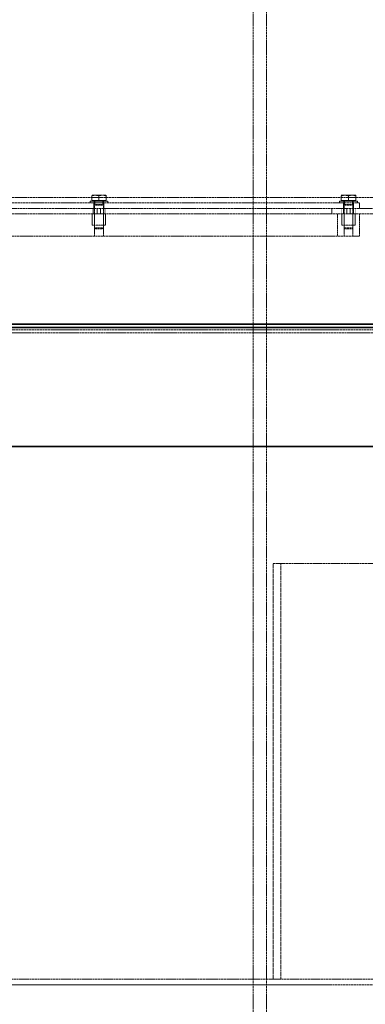
# Model space of a CAD drawing. Units: millimetres. Extents: x 236913 to 259213, y 160210 to 174542.
# Drawn here: x 239098 to 239410, y 171587 to 172475 of the extents above; entities that cross this region are included whole.
import ezdxf

# ---------------------------------------------------------------- set-up
doc = ezdxf.new("R2010")
doc.units = ezdxf.units.MM
doc.linetypes.add('DASHED_SPACE', pattern=[0.2067, 0.1654, -0.0413])
doc.layers.get('DEFPOINTS').update_dxf_attribs({"color": 250})
doc.layers.add('Hidden (ISO)', color=7, linetype='DASHED_SPACE', lineweight=9, true_color=0x0080c0)
doc.layers.add('kote', color=252, linetype='Continuous', lineweight=9)
doc.layers.add('Visible (ISO)', color=7, linetype='Continuous', lineweight=35)
doc.styles.get("Standard").update_dxf_attribs({"font": 'ISOCP.SHX'})
doc.styles.add('Styl textu40', font='arial.ttf')
doc.dimstyles.new('VARIABEL-ST', dxfattribs={"dimscale": 40, "dimtxt": 7, "dimasz": 2.5, "dimexe": 1, "dimexo": 1, "dimgap": 0.6, "dimtad": 1, "dimdsep": 46, "dimtxsty": 'Standard', "dimcen": 0, "dimclrd": 256, "dimclre": 256, "dimclrt": 5, "dimadec": 0, "dimazin": 0, "dimtp": 0.1, "dimtm": 0.1, "dimtfac": 0.71, "dimtdec": 3, "dimtmove": 0, "dimatfit": 3, "dimfxl": 1, "dimtzin": 0, "dimarcsym": 0})

# ---------------------------------------------------------------- blocks, each defined once
blk = doc.blocks.new('*D82')
at = {"layer": 'DEFPOINTS', "color": 0, "transparency": 16777216}
for p in [(238004.26, 172904.96), (239326.62, 172904.96), (238164.92, 171764.76)]:
    blk.add_point(p, dxfattribs=at)
at = {"layer": 'kote', "lineweight": -2, "transparency": 16777216}
for p, q in [((239286.62, 172904.96), (237964.26, 172904.96)), ((238004.26, 171864.76), (238004.26, 172804.96)), ((238124.92, 171764.76), (237964.26, 171764.76))]:
    blk.add_line(p, q, dxfattribs=at)
at = {"layer": 'kote', "transparency": 16777216}
for points in [[(237987.59, 172804.96), (238020.93, 172804.96), (238004.26, 172904.96)], [(237987.59, 171864.76), (238020.93, 171864.76), (238004.26, 171764.76)]]:
    blk.add_solid(points, dxfattribs=at)
at = {"layer": 'kote', "transparency": 16777216, "insert": (237949.63, 172334.86), "char_height": 60, "attachment_point": 5, "rotation": 90, "style": 'Styl textu40'}
blk.add_mtext('1140', dxfattribs=at)

msp = doc.modelspace()

# ---------------------------------------------------------------- linework, layer by layer
at = {"layer": 'Hidden (ISO)', "color": 1, "ltscale": 11.495842}
for p, q in [((239308.72, 172741.96), (239308.72, 170745.96)), ((239320.72, 172741.96), (239320.72, 170745.96))]:
    msp.add_line(p, q, dxfattribs=at)
at = {"layer": 'Hidden (ISO)', "color": 1, "ltscale": 11.478884}
for p, q in [((238604.72, 172314.96), (240654.72, 172314.96)), ((240654.72, 172304.96), (238604.72, 172304.96)), ((238604.72, 172299.96), (240654.72, 172299.96))]:
    msp.add_line(p, q, dxfattribs=at)
at = {"layer": 'Hidden (ISO)', "color": 1, "ltscale": 1.994494}
for p, q in [((239161.72, 172311.56), (239177.72, 172311.56)), ((239386.72, 172311.56), (239402.72, 172311.56))]:
    msp.add_line(p, q, dxfattribs=at)
at = {"layer": 'Hidden (ISO)', "color": 1, "ltscale": 0.12688}
for p, q in [((239161.72, 172309.96), (239161.72, 172311.56)), ((239165.52, 172309.96), (239165.52, 172311.56)), ((239173.92, 172309.96), (239173.92, 172311.56)), ((239177.72, 172309.96), (239177.72, 172311.56)), ((239386.72, 172309.96), (239386.72, 172311.56)), ((239390.52, 172309.96), (239390.52, 172311.56)), ((239398.92, 172309.96), (239398.92, 172311.56)), ((239402.72, 172309.96), (239402.72, 172311.56))]:
    msp.add_line(p, q, dxfattribs=at)
at = {"layer": 'Hidden (ISO)', "color": 1, "ltscale": 0.540102}
for p, q in [((239166.47, 172316.86), (239163.22, 172316.86)), ((239172.97, 172316.86), (239166.47, 172316.86)), ((239176.22, 172316.86), (239172.97, 172316.86)), ((239391.47, 172316.86), (239388.22, 172316.86)), ((239397.97, 172316.86), (239391.47, 172316.86)), ((239401.22, 172316.86), (239397.97, 172316.86))]:
    msp.add_line(p, q, dxfattribs=at)
at = {"layer": 'Hidden (ISO)', "color": 1, "ltscale": 0.326829}
for p, q in [((239163.22, 172312.16), (239163.22, 172316.28)), ((239169.72, 172312.16), (239169.72, 172316.28)), ((239176.22, 172312.16), (239176.22, 172316.28)), ((239388.22, 172312.16), (239388.22, 172316.28)), ((239394.72, 172312.16), (239394.72, 172316.28)), ((239401.22, 172312.16), (239401.22, 172316.28))]:
    msp.add_line(p, q, dxfattribs=at)
at = {"layer": 'Hidden (ISO)', "color": 1, "ltscale": 0.595558}
for p, q in [((239169.72, 172312.16), (239163.22, 172312.16)), ((239176.22, 172312.16), (239169.72, 172312.16)), ((239394.72, 172312.16), (239388.22, 172312.16)), ((239401.22, 172312.16), (239394.72, 172312.16))]:
    msp.add_line(p, q, dxfattribs=at)
at = {"layer": 'Hidden (ISO)', "color": 1, "ltscale": 0.047525}
for p, q in [((239164.02, 172312.16), (239164.02, 172311.56)), ((239175.42, 172312.16), (239175.42, 172311.56)), ((239389.02, 172312.16), (239389.02, 172311.56)), ((239400.42, 172312.16), (239400.42, 172311.56))]:
    msp.add_line(p, q, dxfattribs=at)
at = {"layer": 'Hidden (ISO)', "color": 1, "ltscale": 0.236645}
for p, q in [((239166.05, 172311.56), (239166.05, 172308.58)), ((239173.38, 172311.56), (239173.38, 172308.58)), ((239391.05, 172311.56), (239391.05, 172308.58)), ((239398.38, 172311.56), (239398.38, 172308.58))]:
    msp.add_line(p, q, dxfattribs=at)
at = {"layer": 'Hidden (ISO)', "color": 1, "ltscale": 11.758856}
for p, q in [((239404.72, 172309.96), (238704.72, 172309.96)), ((238704.72, 172279.96), (239404.72, 172279.96))]:
    msp.add_line(p, q, dxfattribs=at)
at = {"layer": 'Hidden (ISO)', "color": 1, "ltscale": 1.190335}
for p, q in [((239163.72, 172289.96), (239163.72, 172304.96)), ((239165.72, 172289.96), (239165.72, 172304.96)), ((239173.72, 172289.96), (239173.72, 172304.96)), ((239175.72, 172289.96), (239175.72, 172304.96)), ((239388.72, 172289.96), (239388.72, 172304.96)), ((239390.72, 172289.96), (239390.72, 172304.96)), ((239398.72, 172289.96), (239398.72, 172304.96)), ((239400.72, 172289.96), (239400.72, 172304.96))]:
    msp.add_line(p, q, dxfattribs=at)
at = {"layer": 'Hidden (ISO)', "color": 1, "ltscale": 0.396712}
for p, q in [((239165.22, 172304.96), (239165.22, 172309.96)), ((239165.22, 172299.96), (239165.22, 172304.96)), ((239168.22, 172299.96), (239168.22, 172304.96)), ((239171.22, 172304.96), (239171.22, 172299.96)), ((239174.22, 172304.96), (239174.22, 172309.96)), ((239174.22, 172299.96), (239174.22, 172304.96)), ((239379.72, 172304.96), (239379.72, 172299.96)), ((239390.22, 172304.96), (239390.22, 172309.96)), ((239390.22, 172299.96), (239390.22, 172304.96)), ((239393.22, 172299.96), (239393.22, 172304.96)), ((239396.22, 172304.96), (239396.22, 172299.96)), ((239399.22, 172304.96), (239399.22, 172309.96)), ((239399.22, 172299.96), (239399.22, 172304.96)), ((239404.72, 172304.96), (239404.72, 172309.96))]:
    msp.add_line(p, q, dxfattribs=at)
at = {"layer": 'Hidden (ISO)', "color": 1, "ltscale": 0.066422}
for p, q in [((239166.05, 172308.58), (239165.72, 172307.81)), ((239173.38, 172308.58), (239173.72, 172307.81)), ((239391.05, 172308.58), (239390.72, 172307.81)), ((239398.38, 172308.58), (239398.72, 172307.81))]:
    msp.add_line(p, q, dxfattribs=at)
at = {"layer": 'Hidden (ISO)', "color": 1, "ltscale": 0.997197}
for p, q in [((239165.72, 172307.81), (239173.72, 172307.81)), ((239390.72, 172307.81), (239398.72, 172307.81)), ((239165.72, 172287.33), (239173.72, 172287.33)), ((239390.72, 172287.33), (239398.72, 172287.33))]:
    msp.add_line(p, q, dxfattribs=at)
at = {"layer": 'Hidden (ISO)', "color": 1, "ltscale": 1.625486}
for p, q in [((239165.72, 172307.81), (239165.72, 172287.33)), ((239173.72, 172307.81), (239173.72, 172287.33)), ((239390.72, 172307.81), (239390.72, 172287.33)), ((239398.72, 172307.81), (239398.72, 172287.33))]:
    msp.add_line(p, q, dxfattribs=at)
at = {"layer": 'Hidden (ISO)', "color": 1, "ltscale": 0.912853}
for p, q in [((239166.05, 172308.58), (239173.38, 172308.58)), ((239391.05, 172308.58), (239398.38, 172308.58))]:
    msp.add_line(p, q, dxfattribs=at)
at = {"layer": 'Hidden (ISO)', "color": 1, "ltscale": 1.587147}
for p, q in [((239165.72, 172279.96), (239165.72, 172299.96)), ((239173.72, 172279.96), (239173.72, 172299.96)), ((239384.72, 172299.96), (239384.72, 172279.96)), ((239390.72, 172279.96), (239390.72, 172299.96)), ((239398.72, 172279.96), (239398.72, 172299.96)), ((239404.72, 172279.96), (239404.72, 172299.96))]:
    msp.add_line(p, q, dxfattribs=at)
at = {"layer": 'Hidden (ISO)', "color": 1, "ltscale": 1.495845}
for p, q in [((239163.72, 172289.96), (239175.72, 172289.96)), ((239388.72, 172289.96), (239400.72, 172289.96))]:
    msp.add_line(p, q, dxfattribs=at)
at = {"layer": 'Hidden (ISO)', "color": 1, "ltscale": 0.085969}
for p, q in [((239166.48, 172286.56), (239165.72, 172287.33)), ((239172.95, 172286.56), (239173.72, 172287.33)), ((239391.48, 172286.56), (239390.72, 172287.33)), ((239397.95, 172286.56), (239398.72, 172287.33))]:
    msp.add_line(p, q, dxfattribs=at)
at = {"layer": 'Hidden (ISO)', "color": 1, "ltscale": 0.806012}
for p, q in [((239172.95, 172286.56), (239166.48, 172286.56)), ((239397.95, 172286.56), (239391.48, 172286.56))]:
    msp.add_line(p, q, dxfattribs=at)
at = {"layer": 'Hidden (ISO)', "color": 0, "ltscale": 11.549637}
msp.add_line((238517.22, 172192.72), (240742.22, 172192.72), dxfattribs=at)
at = {"layer": 'Hidden (ISO)', "color": 0, "ltscale": 11.689358}
msp.add_line((240737.22, 172195.6), (238522.22, 172195.6), dxfattribs=at)
at = {"layer": 'Hidden (ISO)', "color": 1, "ltscale": 11.422889}
msp.add_line((239326.72, 171984.96), (239925.84, 171984.96), dxfattribs=at)
at = {"layer": 'Hidden (ISO)', "color": 1, "ltscale": 10.798949}
for p, q in [((239326.72, 171609.96), (239326.72, 171984.96)), ((239333.81, 171984.96), (239333.81, 171609.96))]:
    msp.add_line(p, q, dxfattribs=at)
at = {"layer": 'Hidden (ISO)', "color": 1, "ltscale": 11.4456}
msp.add_line((238619.82, 171609.96), (239925.74, 171609.96), dxfattribs=at)
at = {"layer": 'Hidden (ISO)', "color": 1, "ltscale": 11.632916}
msp.add_line((240639.62, 171604.96), (238619.82, 171604.96), dxfattribs=at)
at = {"layer": 'Hidden (ISO)', "color": 1, "ltscale": 0.302292}
for points in [[(239166.47, 172316.86), (239164.96, 172316.86), (239163.22, 172316.28)], [(239163.22, 172316.28), (239163.22, 172316.86), (239163.22, 172316.86)], [(239169.72, 172316.28), (239167.97, 172316.86), (239166.47, 172316.86)], [(239172.97, 172316.86), (239171.46, 172316.86), (239169.72, 172316.28)], [(239176.22, 172316.28), (239174.47, 172316.86), (239172.97, 172316.86)], [(239176.22, 172316.86), (239176.22, 172316.86), (239176.22, 172316.28)], [(239391.47, 172316.86), (239389.96, 172316.86), (239388.22, 172316.28)], [(239388.22, 172316.28), (239388.22, 172316.86), (239388.22, 172316.86)], [(239394.72, 172316.28), (239392.97, 172316.86), (239391.47, 172316.86)], [(239397.97, 172316.86), (239396.46, 172316.86), (239394.72, 172316.28)], [(239401.22, 172316.28), (239399.47, 172316.86), (239397.97, 172316.86)], [(239401.22, 172316.86), (239401.22, 172316.86), (239401.22, 172316.28)]]:
    msp.add_rational_spline(points, [1, 1.0379548493, 1], degree=2, dxfattribs=at)
at = {"layer": 'Visible (ISO)', "color": 0}
for p, q in [((238508.57, 172197.71), (240750.87, 172197.71)), ((238513.78, 172200.72), (240745.65, 172200.72))]:
    msp.add_line(p, q, dxfattribs=at)
at = {"layer": 'Visible (ISO)', "color": 1}
msp.add_line((240748.37, 172090.43), (238518.26, 172090.43), dxfattribs=at)

# ---------------------------------------------------------------- dimensions: what is measured, and where the dimension line sits
at = {"layer": 'kote', "color": 0}
dim = msp.add_linear_dim(base=(238004.26, 172904.96), p1=(238164.92, 171764.76), p2=(239326.62, 172904.96), angle=90, dimstyle='VARIABEL-ST', override={"dimtxt": 1.5, "dimtoh": 1, "dimdec": 0, "dimpost": '<>', "dimtxsty": 'Styl textu40', "dimclrt": 256, "dimtofl": 0, "dimatfit": 0}, dxfattribs=at)
dim.commit()
dim.dimension.update_dxf_attribs({"geometry": '*D82', "text_midpoint": (237949.63, 172334.86)})

doc.saveas('drawing.dxf')
